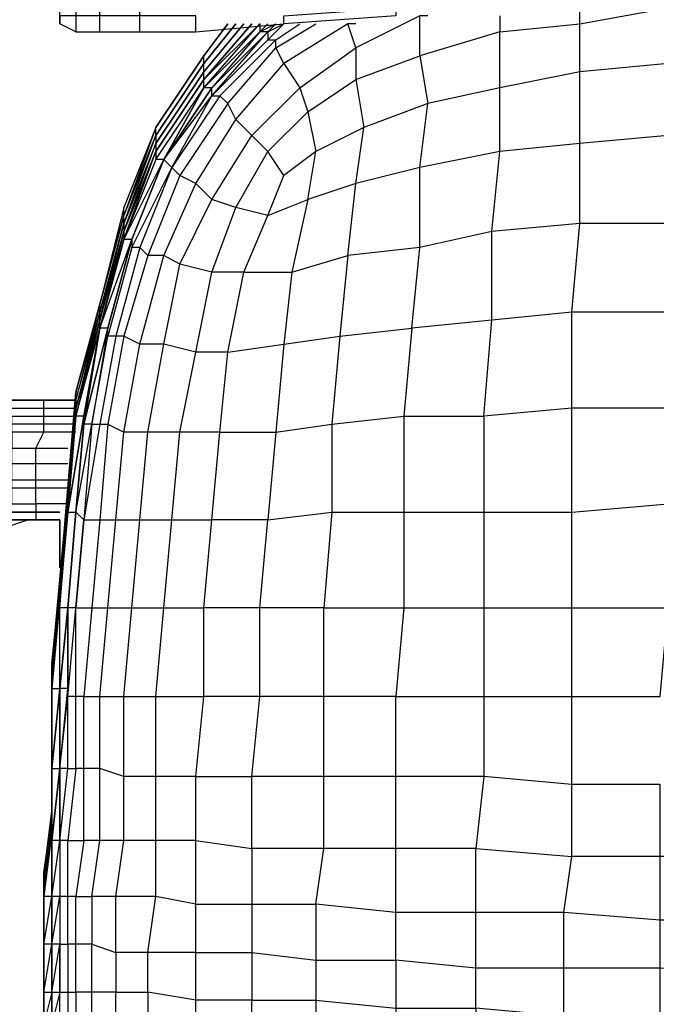
# Model space of a CAD drawing. Units: millimetres. Extents: x 413 to 2070, y 310 to 2378.
# Drawn here: x 659 to 845, y 1832 to 2120 of the extents above; entities that cross this region are included whole.
import ezdxf

# ---------------------------------------------------------------- set-up
doc = ezdxf.new("R2010")
doc.units = ezdxf.units.MM
for name, color, linetype in [('BLAT', 7, 'Continuous'), ('KORPUS', 7, 'Continuous'), ('STALA', 7, 'Continuous')]:
    doc.layers.add(name, color=color, linetype=linetype)

msp = doc.modelspace()

# ---------------------------------------------------------------- linework, layer by layer
at = {"layer": 'BLAT', "flags": 128}
for points in [[(822.78, 2105.18), (822.78, 2119.25), (848.72, 2123.94), (876.86, 2123.94), (905.01, 2123.94), (905.01, 2126.29)], [(799.33, 2100.49), (799.33, 2116.91), (822.78, 2119.25), (822.78, 2123.94)], [(778.22, 2121.6), (775.87, 2121.6), (757.11, 2112.22), (754.76, 2119.25)], [(799.33, 2121.6), (799.33, 2116.91), (775.87, 2109.87), (775.87, 2121.6)], [(724.27, 2119.25), (712.54, 2105.18), (698.47, 2084.07), (689.09, 2060.62), (682.05, 2034.68), (675.02, 2006.53), (672.67, 1978.39)], [(731.31, 2116.91), (714.89, 2100.49), (700.82, 2079.38)], [(712.54, 2102.84), (728.96, 2119.25)], [(712.54, 2102.84), (726.62, 2119.25)], [(712.54, 2100.49), (728.96, 2119.25), (712.54, 2102.84)], [(721.92, 2119.25), (712.54, 2107.53)], [(712.54, 2100.49), (728.96, 2116.91)], [(731.31, 2116.91), (736, 2119.25), (731.31, 2114.56), (733.65, 2114.56), (717.23, 2098.14)], [(719.58, 2095.8), (733.65, 2112.22), (733.65, 2114.56), (740.69, 2119.25)], [(728.96, 2116.91), (733.65, 2119.25), (731.31, 2116.91), (733.65, 2119.25)], [(757.11, 2119.25), (754.76, 2119.25), (736, 2107.53), (733.65, 2112.22), (745.38, 2119.25)], [(721.92, 2091.11), (736, 2107.53), (740.69, 2100.49), (757.11, 2112.22), (757.11, 2102.84), (775.87, 2109.87), (778.22, 2095.8)], [(712.54, 2107.53), (712.54, 2109.87)], [(712.54, 2105.18), (712.54, 2107.53), (698.47, 2086.42), (698.47, 2088.76)], [(712.54, 2102.84), (712.54, 2105.18), (698.47, 2084.07)], [(905.01, 2006.53), (905.01, 2034.68), (876.86, 2034.68), (876.86, 2062.96), (848.72, 2060.62), (848.72, 2086.42), (822.78, 2084.07), (822.78, 2105.18), (799.33, 2100.49)], [(905.01, 2034.68), (905.01, 2062.96), (876.86, 2062.96), (876.86, 2086.42), (848.72, 2086.42), (848.72, 2107.53), (822.78, 2105.18)], [(689.09, 2058.27), (689.09, 2055.93), (700.82, 2079.38), (698.47, 2079.38), (689.09, 2055.93), (698.47, 2081.73), (698.47, 2079.38), (712.54, 2100.49), (712.54, 2102.84)], [(712.54, 2102.84), (698.47, 2081.73)], [(726.62, 2086.42), (740.69, 2100.49), (743.03, 2093.45), (757.11, 2102.84), (759.45, 2088.76)], [(714.89, 2100.49), (700.82, 2079.38)], [(700.82, 2079.38), (714.89, 2100.49), (712.54, 2100.49), (700.82, 2079.38), (714.89, 2098.14), (714.89, 2100.49)], [(820.43, 1896.16), (820.43, 1921.96), (846.37, 1921.96), (848.72, 1947.9), (876.86, 1947.9), (876.86, 1978.39), (905.01, 1978.39), (905.01, 2006.53), (876.86, 2006.53), (876.86, 2034.68), (848.72, 2034.68), (848.72, 2060.62), (822.78, 2060.62), (822.78, 2084.07), (799.33, 2081.73), (799.33, 2100.49), (778.22, 2095.8)], [(719.58, 2095.8), (717.23, 2098.14), (703.16, 2077.04), (714.89, 2098.14), (717.23, 2098.14)], [(717.23, 1999.5), (719.58, 2022.95), (710.2, 2022.95), (714.89, 2046.41), (705.51, 2048.75), (714.89, 2067.65), (710.2, 2072.34), (721.92, 2091.11), (719.58, 2095.8), (705.51, 2074.69), (703.16, 2077.04), (693.78, 2053.58), (691.43, 2053.58), (684.4, 2027.64)], [(719.58, 2022.95), (736, 2025.3), (733.65, 1999.5), (750.07, 2001.84), (750.07, 1976.04), (771.18, 1976.04), (771.18, 1947.9), (794.63, 1947.9), (794.63, 1921.96), (820.43, 1921.96), (820.43, 1947.9), (848.72, 1947.9), (848.72, 1978.39), (876.86, 1978.39), (876.86, 2006.53), (848.72, 2006.53), (848.72, 2034.68), (820.43, 2034.68), (822.78, 2060.62), (796.98, 2058.27), (799.33, 2081.73), (775.87, 2077.04), (778.22, 2095.8), (759.45, 2088.76)], [(719.58, 2022.95), (724.27, 2046.41), (714.89, 2046.41), (721.92, 2065.31), (714.89, 2067.65), (726.62, 2086.42), (721.92, 2091.11)], [(731.31, 2081.73), (743.03, 2093.45), (745.38, 2081.73)], [(698.47, 2088.76), (689.09, 2065.31), (682.05, 2037.02), (675.02, 2011.22)], [(698.47, 2088.76), (689.09, 2062.96)], [(724.27, 2046.41), (738.34, 2046.41), (736, 2025.3), (752.42, 2027.64), (750.07, 2001.84), (771.18, 2004.19), (771.18, 1976.04), (794.63, 1976.04), (794.63, 1947.9), (820.43, 1947.9), (820.43, 1976.04), (848.72, 1978.39), (848.72, 2006.53), (820.43, 2006.53), (820.43, 2034.68), (796.98, 2032.33), (796.98, 2058.27), (775.87, 2053.58), (775.87, 2077.04), (757.11, 2072.34), (759.45, 2088.76), (745.38, 2081.73)], [(724.27, 2046.41), (731.31, 2062.96), (721.92, 2065.31), (731.31, 2081.73), (726.62, 2086.42)], [(698.47, 2084.07), (689.09, 2060.62), (682.05, 2034.68), (689.09, 2060.62), (689.09, 2062.96)], [(700.82, 2079.38), (691.43, 2055.93), (684.4, 2029.99), (679.71, 2001.84), (682.05, 2001.84), (677.36, 1973.7), (682.05, 1973.7), (679.71, 1947.9), (684.4, 1947.9), (686.74, 1973.7), (693.78, 1973.7), (696.12, 1999.5), (689.09, 1999.5)], [(698.47, 2081.73), (689.09, 2058.27)], [(698.47, 2081.73), (689.09, 2058.27)], [(698.47, 2081.73), (689.09, 2058.27)], [(731.31, 2062.96), (743.03, 2067.65), (738.34, 2046.41), (754.76, 2051.24), (752.42, 2027.64), (773.53, 2029.99), (771.18, 2004.19), (794.63, 2004.19), (794.63, 1976.04), (820.43, 1976.04), (820.43, 2006.53), (794.63, 2004.19), (796.98, 2032.33), (773.53, 2029.99), (775.87, 2053.58), (754.76, 2051.24), (757.11, 2072.34), (743.03, 2067.65), (745.38, 2081.73), (736, 2074.69)], [(731.31, 2062.96), (736, 2074.69), (731.31, 2081.73)], [(682.05, 1900.85), (682.05, 1921.96), (689.09, 1921.96), (691.43, 1947.9), (700.82, 1947.9), (703.16, 1973.7), (714.89, 1973.7), (717.23, 1999.5), (705.51, 1999.5), (710.2, 2022.95), (700.82, 2025.3), (705.51, 2048.75), (700.82, 2051.24), (710.2, 2072.34), (705.51, 2074.69), (696.12, 2051.24), (693.78, 2053.58), (686.74, 2027.64), (684.4, 2027.64)], [(670.32, 1957.28), (670.32, 1954.93), (672.67, 1983.08), (675.02, 2008.88), (675.02, 2011.22), (682.05, 2037.02), (689.09, 2062.96), (689.09, 2065.31)], [(689.09, 2058.27), (682.05, 2032.33), (682.05, 2034.68), (675.02, 2006.53)], [(689.09, 2058.27), (682.05, 2032.33)], [(689.09, 2058.27), (682.05, 2032.33)], [(689.09, 2058.27), (682.05, 2029.99)], [(677.36, 1900.85), (677.36, 1921.96), (675.02, 1921.96), (675.02, 1947.9), (677.36, 1973.7), (675.02, 1976.04), (679.71, 2001.84), (677.36, 1973.7), (675.02, 1947.9), (679.71, 1947.9), (677.36, 1921.96), (682.05, 1921.96), (684.4, 1947.9), (691.43, 1947.9), (693.78, 1973.7), (703.16, 1973.7), (705.51, 1999.5), (696.12, 1999.5), (700.82, 2025.3), (693.78, 2025.3), (700.82, 2051.24), (696.12, 2051.24), (689.09, 2027.64), (686.74, 2027.64), (682.05, 2001.84), (684.4, 2001.84), (682.05, 1973.7), (686.74, 1973.7), (689.09, 1999.5)], [(682.05, 2037.02), (675.02, 2008.88), (672.67, 1980.73), (675.02, 2008.88), (675.02, 2006.53)], [(682.05, 2032.33), (675.02, 2004.19), (672.67, 1976.04)], [(675.02, 2004.19), (682.05, 2029.99), (682.05, 2032.33)], [(682.05, 2029.99), (677.36, 2004.19), (672.67, 1976.04), (675.02, 1976.04)], [(667.98, 1924.3), (670.32, 1924.3), (667.98, 1900.85), (670.32, 1924.3), (670.32, 1950.24), (672.67, 1976.04), (677.36, 2004.19), (675.02, 2004.19)], [(717.23, 1999.5), (733.65, 1999.5), (731.31, 1973.7), (750.07, 1976.04), (747.72, 1947.9), (771.18, 1947.9), (768.83, 1921.96), (794.63, 1921.96), (794.63, 1898.5), (768.83, 1898.5), (768.83, 1921.96), (747.72, 1921.96), (747.72, 1947.9), (728.96, 1947.9), (731.31, 1973.7), (714.89, 1973.7)], [(672.67, 1983.08), (670.32, 1957.28), (667.98, 1931.48), (670.32, 1954.93)], [(670.32, 1950.24), (672.67, 1978.39)], [(672.67, 1978.39), (670.32, 1952.59)], [(667.98, 1900.85), (670.32, 1924.3), (670.32, 1950.24), (672.67, 1976.04)], [(672.67, 1947.9), (670.32, 1947.9), (672.67, 1976.04)], [(672.67, 1900.85), (672.67, 1921.96), (672.67, 1947.9), (672.67, 1924.3), (670.32, 1924.3), (670.32, 1947.9), (670.32, 1950.24), (672.67, 1976.04)], [(675.02, 1900.85), (675.02, 1921.96), (672.67, 1921.96), (675.02, 1947.9), (672.67, 1947.9), (675.02, 1976.04), (672.67, 1947.9), (675.02, 1976.04)], [(689.09, 1898.5), (689.09, 1921.96), (698.47, 1921.96), (700.82, 1947.9), (712.54, 1947.9), (714.89, 1973.7)], [(670.32, 1954.93), (667.98, 1929.13), (670.32, 1954.93), (670.32, 1952.59), (667.98, 1926.79), (667.98, 1903.2), (667.98, 1926.79), (667.98, 1924.3), (670.32, 1950.24)], [(667.98, 1903.2), (667.98, 1882.09), (667.98, 1903.2), (667.98, 1926.79), (670.32, 1952.59)], [(670.32, 1900.85), (670.32, 1924.3), (670.32, 1950.24)], [(672.67, 1947.9), (670.32, 1924.3)], [(698.47, 1898.5), (698.47, 1921.96), (712.54, 1921.96), (712.54, 1947.9)], [(768.83, 1898.5), (747.72, 1898.5), (747.72, 1921.96), (728.96, 1921.96), (728.96, 1947.9), (712.54, 1947.9)], [(667.98, 1882.09), (667.98, 1884.43), (665.63, 1868.01), (667.98, 1886.78), (667.98, 1884.43), (667.98, 1905.54), (667.98, 1929.13), (667.98, 1931.48)], [(670.32, 1924.3), (670.32, 1900.85), (672.67, 1924.3)], [(670.32, 1900.85), (672.67, 1921.96), (672.67, 1924.3)], [(710.2, 1898.5), (712.54, 1921.96)], [(747.72, 1898.5), (726.62, 1898.5), (728.96, 1921.96), (712.54, 1921.96)], [(667.98, 1903.2), (667.98, 1905.54), (667.98, 1886.78), (667.98, 1905.54), (667.98, 1907.89), (667.98, 1889.12), (665.63, 1870.36), (665.63, 1856.29), (665.63, 1844.56)], [(667.98, 1907.89), (667.98, 1886.78), (667.98, 1889.12)], [(667.98, 1879.74), (667.98, 1900.85), (667.98, 1882.09)], [(667.98, 1879.74), (667.98, 1900.85), (670.32, 1900.85), (670.32, 1879.74), (670.32, 1863.32)], [(670.32, 1879.74), (670.32, 1900.85), (670.32, 1879.74), (670.32, 1863.32)], [(672.67, 1900.85), (675.02, 1900.85), (672.67, 1879.74), (677.36, 1879.74), (675.02, 1863.32), (679.71, 1863.32), (679.71, 1849.25), (686.74, 1846.9), (686.74, 1835.18), (696.12, 1835.18), (696.12, 1823.45)], [(675.02, 1797.51), (679.71, 1795.17), (679.71, 1804.69), (686.74, 1804.69), (686.74, 1814.07), (696.12, 1814.07), (696.12, 1823.45), (710.2, 1823.45), (710.2, 1832.83), (696.12, 1835.18), (696.12, 1846.9), (686.74, 1846.9), (686.74, 1863.32), (679.71, 1863.32), (682.05, 1879.74), (677.36, 1879.74), (677.36, 1900.85), (675.02, 1900.85)], [(710.2, 1832.83), (710.2, 1846.9), (696.12, 1846.9), (698.47, 1863.32), (686.74, 1863.32), (689.09, 1879.74), (682.05, 1879.74), (682.05, 1900.85), (677.36, 1900.85)], [(710.2, 1846.9), (710.2, 1860.98), (698.47, 1863.32), (698.47, 1879.74), (689.09, 1879.74), (689.09, 1898.5), (682.05, 1900.85)], [(710.2, 1860.98), (710.2, 1879.74), (698.47, 1879.74), (698.47, 1898.5), (689.09, 1898.5)], [(710.2, 1879.74), (710.2, 1898.5), (698.47, 1898.5)], [(710.2, 1898.5), (726.62, 1898.5)], [(710.2, 1879.74), (726.62, 1877.4), (726.62, 1860.98), (745.38, 1860.98), (745.38, 1844.56), (768.83, 1844.56), (768.83, 1830.49), (792.29, 1830.49), (792.29, 1818.76), (818.09, 1816.41), (818.09, 1828.14), (792.29, 1830.49), (792.29, 1842.21), (768.83, 1844.56), (768.83, 1858.63), (745.38, 1860.98), (747.72, 1877.4), (726.62, 1877.4), (726.62, 1898.5)], [(710.2, 1860.98), (726.62, 1860.98), (726.62, 1846.9), (745.38, 1844.56), (745.38, 1832.83), (768.83, 1830.49), (768.83, 1818.76), (792.29, 1818.76), (792.29, 1807.03), (818.09, 1807.03), (818.09, 1816.41), (846.37, 1816.41), (846.37, 1828.14), (818.09, 1828.14), (818.09, 1842.21), (792.29, 1842.21), (792.29, 1858.63), (768.83, 1858.63), (768.83, 1877.4), (747.72, 1877.4), (747.72, 1898.5)], [(710.2, 1846.9), (726.62, 1846.9), (726.62, 1832.83), (745.38, 1832.83), (745.38, 1821.1), (768.83, 1818.76), (768.83, 1809.38), (792.29, 1807.03), (792.29, 1797.51), (818.09, 1795.17), (818.09, 1807.03), (846.37, 1804.69), (846.37, 1816.41), (874.52, 1814.07), (874.52, 1828.14), (846.37, 1828.14), (846.37, 1842.21), (818.09, 1842.21), (818.09, 1858.63), (792.29, 1858.63), (792.29, 1877.4), (768.83, 1877.4), (768.83, 1898.5)], [(905.01, 1839.87), (905.01, 1856.29), (874.52, 1856.29), (874.52, 1875.05), (846.37, 1875.05), (846.37, 1896.16), (820.43, 1896.16)], [(667.98, 1882.09), (665.63, 1863.32), (665.63, 1849.25)], [(667.98, 1882.09), (665.63, 1863.32), (665.63, 1849.25)], [(667.98, 1882.09), (665.63, 1863.32), (665.63, 1865.67), (665.63, 1851.59), (665.63, 1849.25)], [(667.98, 1863.32), (667.98, 1879.74), (667.98, 1882.09)], [(665.63, 1865.67), (665.63, 1849.25), (667.98, 1863.32), (667.98, 1879.74)], [(667.98, 1863.32), (670.32, 1879.74), (667.98, 1879.74)], [(686.74, 1823.45), (686.74, 1835.18), (679.71, 1835.18), (679.71, 1849.25), (675.02, 1849.25), (675.02, 1863.32), (672.67, 1863.32), (672.67, 1879.74), (670.32, 1879.74), (670.32, 1863.32), (670.32, 1849.25)], [(818.09, 1788.13), (818.09, 1795.17), (846.37, 1795.17), (846.37, 1804.69), (874.52, 1804.69), (874.52, 1814.07), (905.01, 1814.07), (905.01, 1825.79), (874.52, 1828.14), (874.52, 1839.87), (846.37, 1842.21), (846.37, 1856.29), (818.09, 1858.63), (820.43, 1875.05)], [(905.01, 1825.79), (905.01, 1839.87), (874.52, 1839.87), (874.52, 1856.29), (846.37, 1856.29), (846.37, 1875.05), (820.43, 1875.05)], [(665.63, 1865.67), (665.63, 1868.01), (665.63, 1853.94), (665.63, 1868.01), (665.63, 1870.36), (665.63, 1856.29), (665.63, 1844.56), (665.63, 1832.83), (665.63, 1823.45)], [(665.63, 1870.36), (665.63, 1856.29)], [(667.98, 1863.32), (667.98, 1849.25)], [(667.98, 1849.25), (670.32, 1863.32), (667.98, 1863.32)], [(665.63, 1828.14), (665.63, 1839.87), (665.63, 1853.94), (665.63, 1851.59)], [(665.63, 1832.83), (665.63, 1823.45), (665.63, 1832.83), (665.63, 1830.49), (665.63, 1842.21), (665.63, 1839.87), (665.63, 1851.59), (665.63, 1837.52)], [(665.63, 1851.59), (665.63, 1837.52), (665.63, 1825.79)], [(665.63, 1849.25), (665.63, 1835.18), (667.98, 1835.18), (665.63, 1825.79), (667.98, 1825.79), (665.63, 1814.07), (667.98, 1814.07), (667.98, 1825.79)], [(670.32, 1825.79), (670.32, 1835.18), (672.67, 1835.18), (672.67, 1825.79)], [(792.29, 1788.13), (792.29, 1797.51), (766.49, 1799.86), (768.83, 1809.38), (745.38, 1809.38), (745.38, 1821.1), (726.62, 1821.1), (726.62, 1832.83), (710.2, 1832.83)]]:
    msp.add_lwpolyline(points, dxfattribs=at)
for points in [[(726.62, 2119.25), (712.54, 2102.84), (726.62, 2119.25), (712.54, 2102.84)], [(724.27, 2119.25), (712.54, 2105.18)], [(728.96, 2119.25), (728.96, 2116.91), (712.54, 2100.49)], [(712.54, 2107.53), (721.92, 2119.25)], [(712.54, 2109.87), (719.58, 2119.25)], [(714.89, 2100.49), (731.31, 2116.91), (728.96, 2116.91)], [(731.31, 2116.91), (731.31, 2114.56), (714.89, 2098.14)], [(731.31, 2119.25), (728.96, 2116.91)], [(698.47, 2088.76), (712.54, 2109.87)], [(698.47, 2086.42), (712.54, 2107.53)], [(698.47, 2084.07), (712.54, 2105.18)], [(698.47, 2081.73), (712.54, 2102.84)], [(698.47, 2081.73), (712.54, 2102.84)], [(698.47, 2081.73), (712.54, 2102.84)], [(700.82, 2079.38), (712.54, 2100.49)], [(689.09, 2060.62), (698.47, 2086.42), (698.47, 2084.07)], [(689.09, 2062.96), (698.47, 2086.42)], [(689.09, 2058.27), (698.47, 2084.07), (698.47, 2081.73)], [(682.05, 2029.99), (689.09, 2055.93), (700.82, 2079.38), (691.43, 2055.93), (684.4, 2029.99), (677.36, 2001.84), (684.4, 2029.99)], [(691.43, 2055.93), (684.4, 2029.99), (691.43, 2055.93), (691.43, 2053.58), (703.16, 2077.04), (700.82, 2079.38), (691.43, 2055.93), (700.82, 2079.38)], [(689.09, 2058.27), (698.47, 2081.73)], [(682.05, 2037.02), (689.09, 2062.96)], [(682.05, 2032.33), (689.09, 2060.62), (689.09, 2058.27)], [(682.05, 2032.33), (689.09, 2058.27)], [(682.05, 2029.99), (691.43, 2055.93), (689.09, 2055.93)], [(682.05, 2029.99), (689.09, 2055.93)], [(682.05, 2037.02), (675.02, 2008.88), (682.05, 2034.68)], [(675.02, 2004.19), (682.05, 2032.33)], [(675.02, 2004.19), (682.05, 2032.33)], [(675.02, 2006.53), (682.05, 2032.33)], [(677.36, 2004.19), (682.05, 2029.99), (677.36, 2001.84)], [(677.36, 2004.19), (682.05, 2029.99)], [(679.71, 2001.84), (684.4, 2027.64), (684.4, 2029.99)], [(684.4, 2001.84), (689.09, 1999.5), (693.78, 2025.3), (689.09, 2027.64)], [(672.67, 1983.08), (675.02, 2011.22)], [(672.67, 1978.39), (675.02, 2004.19), (675.02, 2006.53), (672.67, 1978.39)], [(672.67, 1978.39), (675.02, 2006.53)], [(672.67, 1976.04), (675.02, 2004.19)], [(672.67, 1976.04), (675.02, 2004.19)], [(677.36, 2004.19), (672.67, 1976.04)], [(677.36, 2001.84), (675.02, 1976.04)], [(675.02, 1976.04), (679.71, 2001.84), (677.36, 2001.84)], [(670.32, 1954.93), (672.67, 1983.08), (672.67, 1980.73)], [(670.32, 1952.59), (672.67, 1978.39), (672.67, 1980.73), (670.32, 1952.59)], [(672.67, 1978.39), (672.67, 1976.04), (670.32, 1950.24)], [(670.32, 1950.24), (672.67, 1976.04)], [(670.32, 1950.24), (672.67, 1976.04)], [(675.02, 1976.04), (672.67, 1947.9)], [(667.98, 1926.79), (670.32, 1950.24), (670.32, 1952.59)], [(667.98, 1924.3), (670.32, 1950.24)], [(667.98, 1924.3), (670.32, 1950.24)], [(670.32, 1950.24), (667.98, 1924.3), (667.98, 1900.85), (667.98, 1924.3)], [(672.67, 1947.9), (670.32, 1924.3)], [(667.98, 1907.89), (667.98, 1931.48)], [(667.98, 1905.54), (667.98, 1926.79), (667.98, 1929.13)], [(667.98, 1900.85), (667.98, 1924.3)], [(667.98, 1900.85), (667.98, 1924.3)], [(670.32, 1900.85), (670.32, 1924.3)], [(667.98, 1903.2), (667.98, 1900.85), (667.98, 1882.09)], [(667.98, 1882.09), (667.98, 1900.85)], [(667.98, 1882.09), (667.98, 1900.85)], [(667.98, 1879.74), (670.32, 1900.85)], [(667.98, 1879.74), (667.98, 1900.85)], [(670.32, 1900.85), (670.32, 1879.74), (672.67, 1900.85), (670.32, 1900.85)], [(820.43, 1896.16), (794.63, 1898.5), (792.29, 1877.4), (820.43, 1875.05)], [(665.63, 1870.36), (667.98, 1886.78)], [(665.63, 1865.67), (667.98, 1882.09)], [(665.63, 1863.32), (667.98, 1882.09)], [(665.63, 1865.67), (667.98, 1882.09)], [(667.98, 1863.32), (667.98, 1879.74)], [(667.98, 1863.32), (667.98, 1879.74)], [(665.63, 1851.59), (665.63, 1865.67)], [(665.63, 1849.25), (665.63, 1863.32)], [(665.63, 1849.25), (667.98, 1863.32), (665.63, 1863.32)], [(667.98, 1849.25), (667.98, 1863.32)], [(667.98, 1849.25), (667.98, 1863.32)], [(670.32, 1849.25), (672.67, 1849.25), (672.67, 1835.18), (675.02, 1835.18), (675.02, 1825.79), (679.71, 1823.45), (679.71, 1835.18), (675.02, 1835.18), (675.02, 1849.25), (672.67, 1849.25), (672.67, 1863.32), (670.32, 1863.32)], [(665.63, 1842.21), (665.63, 1853.94), (665.63, 1856.29)], [(665.63, 1837.52), (665.63, 1849.25)], [(665.63, 1835.18), (665.63, 1849.25)], [(665.63, 1837.52), (665.63, 1849.25)], [(665.63, 1835.18), (667.98, 1849.25), (665.63, 1849.25)], [(667.98, 1835.18), (667.98, 1849.25)], [(667.98, 1835.18), (667.98, 1849.25)], [(667.98, 1835.18), (670.32, 1849.25), (667.98, 1849.25)], [(670.32, 1849.25), (670.32, 1835.18)], [(665.63, 1832.83), (665.63, 1842.21), (665.63, 1844.56)], [(665.63, 1839.87), (665.63, 1828.14), (665.63, 1837.52)], [(665.63, 1825.79), (665.63, 1835.18), (665.63, 1837.52)], [(665.63, 1837.52), (665.63, 1825.79)], [(665.63, 1825.79), (665.63, 1835.18)], [(665.63, 1835.18), (665.63, 1825.79)], [(667.98, 1835.18), (667.98, 1825.79)], [(667.98, 1825.79), (667.98, 1835.18)], [(667.98, 1835.18), (670.32, 1835.18), (667.98, 1825.79)]]:
    msp.add_lwpolyline(points, close=True, dxfattribs=at)
at = {"layer": 'KORPUS', "flags": 128}
for points in [[(710.2, 2116.91), (710.2, 2121.6), (693.78, 2121.6), (693.78, 2128.64), (682.05, 2128.64), (682.05, 2142.71), (675.02, 2142.71), (675.02, 2159.13), (670.32, 2159.13), (670.32, 2178.03)], [(682.05, 2116.91), (693.78, 2116.91), (693.78, 2121.6), (682.05, 2121.6), (682.05, 2128.64), (675.02, 2128.64), (670.32, 2128.64), (670.32, 2142.71), (675.02, 2142.71), (675.02, 2128.64), (675.02, 2121.6), (675.02, 2116.91), (670.32, 2119.25), (670.32, 2121.6), (670.32, 2123.94)], [(675.02, 2116.91), (682.05, 2116.91), (682.05, 2121.6), (675.02, 2121.6), (670.32, 2121.6), (670.32, 2119.25), (670.32, 2123.94)], [(693.78, 2116.91), (710.2, 2116.91), (736, 2119.25)]]:
    msp.add_lwpolyline(points, dxfattribs=at)
msp.add_lwpolyline([(736, 2121.6), (768.83, 2123.94), (768.83, 2121.6), (736, 2119.25)], close=True, dxfattribs=at)
at = {"layer": 'STALA', "flags": 128}
for points in [[(653.91, 1978.39), (656.25, 1978.39), (663.29, 1978.39), (663.29, 1983.08), (656.25, 1983.08), (656.25, 1985.42), (653.91, 1985.42), (651.56, 2004.19), (651.56, 2018.26)], [(663.29, 2008.88), (675.02, 2008.88), (665.63, 2008.88), (656.25, 2008.88), (651.56, 2006.53), (656.25, 2006.53), (665.63, 2006.53), (665.63, 2008.88)], [(665.63, 2008.88), (675.02, 2008.88)], [(675.02, 1999.5), (665.63, 1999.5), (665.63, 2001.84), (656.25, 2001.84), (656.25, 2004.19), (665.63, 2004.19), (665.63, 2006.53), (675.02, 2006.53)], [(675.02, 2001.84), (665.63, 2001.84), (665.63, 2004.19), (675.02, 2004.19)], [(651.56, 1999.5), (656.25, 1999.5), (656.25, 1994.81), (663.29, 1994.81), (665.63, 1999.5), (656.25, 1999.5), (656.25, 2001.84), (651.56, 2001.84)], [(672.67, 1985.42), (663.29, 1985.42), (663.29, 1990.12), (656.25, 1990.12), (656.25, 1994.81), (653.91, 1994.81)], [(672.67, 1990.12), (663.29, 1990.12), (663.29, 1994.81), (672.67, 1994.81)], [(672.67, 1983.08), (663.29, 1983.08), (663.29, 1985.42), (656.25, 1985.42), (656.25, 1990.12), (653.91, 1990.12)], [(672.67, 1978.39), (663.29, 1978.39), (663.29, 1976.04), (653.91, 1976.04), (663.29, 1976.04), (663.29, 1973.7), (653.91, 1973.7), (653.91, 1976.04), (656.25, 1978.39), (656.25, 1983.08), (653.91, 1983.08)], [(653.91, 1971.35), (660.94, 1973.7), (663.29, 1973.7)], [(663.29, 1973.7), (653.91, 1973.7)], [(660.94, 1973.7), (670.32, 1973.7), (670.32, 1959.62)], [(670.32, 1966.66), (670.32, 1973.7), (670.32, 1961.97)]]:
    msp.add_lwpolyline(points, dxfattribs=at)
for points in [[(653.91, 2008.88), (663.29, 2008.88)], [(656.25, 2008.88), (665.63, 2008.88), (663.29, 2008.88)], [(656.25, 2008.88), (665.63, 2008.88)], [(675.02, 2008.88), (663.29, 2008.88), (675.02, 2008.88)], [(665.63, 2008.88), (675.02, 2008.88)], [(670.32, 1976.04), (663.29, 1976.04), (670.32, 1976.04)], [(663.29, 1973.7), (653.91, 1973.7)], [(663.29, 1973.7), (670.32, 1973.7), (663.29, 1973.7)], [(670.32, 1973.7), (663.29, 1973.7), (670.32, 1973.7)], [(663.29, 1973.7), (670.32, 1973.7), (663.29, 1973.7)], [(670.32, 1959.62), (670.32, 1973.7)]]:
    msp.add_lwpolyline(points, close=True, dxfattribs=at)

doc.saveas('drawing.dxf')
